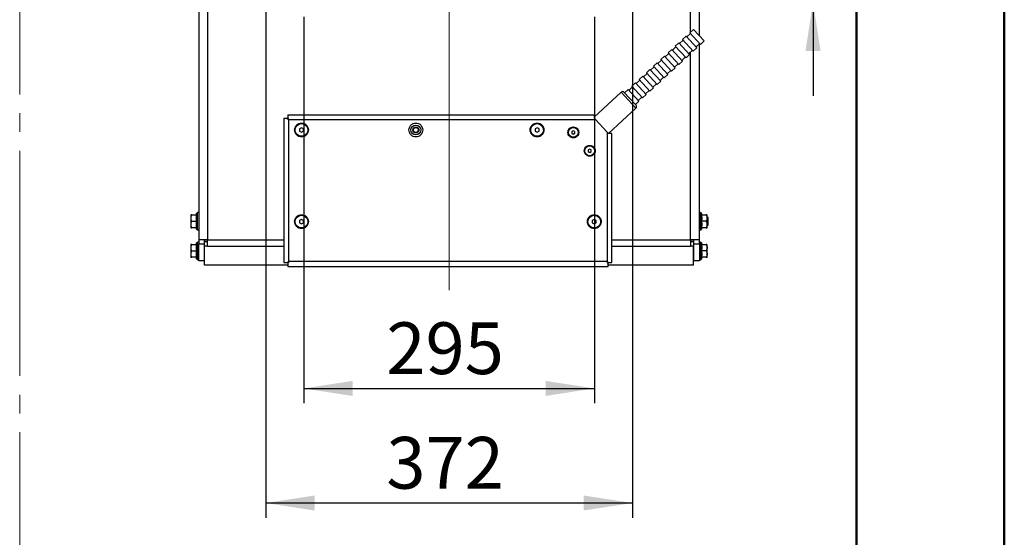
# Model space of a CAD drawing. Units: millimetres. Extents: x 0 to 297, y 0 to 210.
# Drawn here: x 230 to 297, y 62 to 97 of the extents above; entities that cross this region are included whole.
import ezdxf

# ---------------------------------------------------------------- set-up
doc = ezdxf.new("R2010")
doc.units = ezdxf.units.MM
doc.linetypes.add('SLD-Center', pattern=[19.05, 15.24, -1.27, 1.27, -1.27])
doc.linetypes.add('SLD-Solid', pattern=[0])
doc.layers.add('DEFAULT', color=179, linetype='SLD-Solid')
doc.styles.add('SLDTEXTSTYLE2', font='GOTHIC.TTF', dxfattribs={"width": 0.913})
doc.dimstyles.new('SLDDIMSTYLE5', dxfattribs={"dimtxt": 3.5, "dimasz": 3.302, "dimexe": 0, "dimexo": 0.0625, "dimgap": 0.875, "dimtad": 1, "dimdec": 0, "dimlfac": 15, "dimrnd": 1e-09, "dimzin": 12, "dimdsep": 46, "dimtxsty": 'SLDTEXTSTYLE2', "dimsah": 1, "dimcen": 0.09, "dimadec": 0, "dimazin": 3, "dimtfac": 1, "dimtdec": 0, "dimtmove": 0, "dimatfit": 0, "dimfxl": 0, "dimfrac": 2, "dimtolj": 1, "dimtzin": 12, "dimarcsym": 0})
doc.dimstyles.new('SLDDIMSTYLE6', dxfattribs={"dimtxt": 3.5, "dimasz": 3.302, "dimexe": 0, "dimexo": 0.0625, "dimgap": 0.875, "dimtad": 1, "dimdec": 0, "dimlfac": 15, "dimrnd": 1e-09, "dimzin": 12, "dimdsep": 46, "dimtxsty": 'SLDTEXTSTYLE2', "dimsah": 1, "dimcen": 0.09, "dimadec": 0, "dimazin": 3, "dimtfac": 1, "dimtdec": 0, "dimtofl": 0, "dimtmove": 0, "dimatfit": 3, "dimfxl": 0, "dimfrac": 2, "dimtolj": 1, "dimtzin": 12, "dimarcsym": 0})

# ---------------------------------------------------------------- blocks, each defined once
blk = doc.blocks.new('_D_32')
at = {"layer": 'DEFAULT'}
for p, q in [((249.604, 97.681), (249.604, 71.547)), ((269.27, 97.681), (269.27, 71.547)), ((249.604, 72.547), (269.27, 72.547))]:
    blk.add_line(p, q, dxfattribs=at)
for points in [[(249.604, 72.547), (252.906, 72.039), (252.906, 73.055)], [(269.27, 72.547), (265.968, 73.055), (265.968, 72.039)]]:
    blk.add_solid(points, dxfattribs=at)
at = {"layer": 'DEFAULT', "insert": (255.194, 77.017), "char_height": 3.5, "attachment_point": 1, "style": 'SLDTEXTSTYLE2'}
blk.add_mtext('295', dxfattribs=at)
blk = doc.blocks.new('_D_33')
at = {"layer": 'DEFAULT'}
for p, q in [((247.037, 106.847), (247.037, 63.796)), ((271.837, 106.847), (271.837, 63.796)), ((271.837, 64.796), (247.037, 64.796))]:
    blk.add_line(p, q, dxfattribs=at)
for points in [[(247.037, 64.796), (250.339, 64.288), (250.339, 65.304)], [(271.837, 64.796), (268.535, 65.304), (268.535, 64.288)]]:
    blk.add_solid(points, dxfattribs=at)
at = {"layer": 'DEFAULT', "insert": (255.194, 69.266), "char_height": 3.5, "attachment_point": 1, "style": 'SLDTEXTSTYLE2'}
blk.add_mtext('372', dxfattribs=at)
blk = doc.blocks.new('_D_34')
at = {"layer": 'DEFAULT'}
for p, q in [((284.054, 117.014), (284.054, 123.364)), ((270.27, 117.014), (285.054, 117.014)), ((284.054, 117.014), (284.054, 98.681)), ((270.27, 98.681), (285.054, 98.681)), ((284.054, 98.681), (284.054, 92.331))]:
    blk.add_line(p, q, dxfattribs=at)
for points in [[(284.054, 117.014), (284.562, 120.316), (283.546, 120.316)], [(284.054, 98.681), (283.546, 95.379), (284.562, 95.379)]]:
    blk.add_solid(points, dxfattribs=at)
at = {"layer": 'DEFAULT', "insert": (279.583, 103.4), "char_height": 3.5, "attachment_point": 1, "rotation": 90, "style": 'SLDTEXTSTYLE2'}
blk.add_mtext('275', dxfattribs=at)

msp = doc.modelspace()

# ---------------------------------------------------------------- linework, layer by layer
at = {"color": 7, "linetype": 'SLD-Solid', "lineweight": 50}
for p, q in [((296.9917, 0), (296.9917, 210)), ((286.9921, 200), (286.9921, 10.144))]:
    msp.add_line(p, q, dxfattribs=at)
at = {"color": 7, "linetype": 'SLD-Center', "lineweight": 18}
msp.add_line((230.3957, 164.829), (230.3957, 45.212), dxfattribs=at)
at = {"color": 7, "linetype": 'SLD-Solid', "lineweight": 25}
for p, q in [((242.5035, 126.4345), (242.5035, 82.6001)), ((243.1035, 126.4345), (243.1035, 82.6001)), ((276.3702, 96.3924), (276.3702, 126.4345)), ((275.9643, 96.8316), (275.7195, 96.6054)), ((275.7195, 96.6054), (276.4434, 95.822)), ((275.9643, 96.8316), (276.6883, 96.0482)), ((274.9851, 95.9267), (274.7403, 95.7005)), ((274.9851, 95.9267), (275.709, 95.1433)), ((275.2751, 96.1039), (275.0303, 95.8777)), ((275.4747, 96.3791), (275.2299, 96.1529)), ((275.2299, 96.1529), (275.9538, 95.3695)), ((275.4747, 96.3791), (276.1986, 95.5957)), ((275.7648, 96.5564), (275.52, 96.3302)), ((276.4434, 95.822), (276.6883, 96.0482)), ((274.4955, 95.4742), (274.2506, 95.248)), ((274.2506, 95.248), (274.9746, 94.4646)), ((274.4955, 95.4742), (275.2194, 94.6908)), ((274.7855, 95.6515), (274.5407, 95.4253)), ((274.7403, 95.7005), (275.4642, 94.9171)), ((275.6638, 95.1922), (275.9086, 95.4185)), ((275.9538, 95.3695), (276.1986, 95.5957)), ((276.1534, 95.6447), (276.3982, 95.8709)), ((276.3702, 82.6001), (276.3702, 95.845)), ((273.5162, 94.5693), (273.2714, 94.3431)), ((274.2401, 93.7859), (273.5162, 94.5693)), ((273.8063, 94.7466), (273.5614, 94.5204)), ((274.0058, 95.0218), (273.761, 94.7956)), ((274.4849, 94.0122), (273.761, 94.7956)), ((274.0058, 95.0218), (274.7297, 94.2384)), ((274.2959, 95.1991), (274.0511, 94.9728)), ((274.9746, 94.4646), (275.2194, 94.6908)), ((275.1741, 94.7398), (275.4189, 94.966)), ((275.4642, 94.9171), (275.709, 95.1433)), ((273.0266, 94.1169), (272.7818, 93.8907)), ((273.7505, 93.3335), (273.0266, 94.1169)), ((273.3166, 94.2942), (273.0718, 94.0679)), ((273.9953, 93.5597), (273.2714, 94.3431)), ((274.1949, 93.8349), (274.4397, 94.0611)), ((274.4849, 94.0122), (274.7297, 94.2384)), ((274.6845, 94.2873), (274.9293, 94.5136)), ((272.3374, 93.3893), (272.0926, 93.163)), ((272.5369, 93.6644), (272.2921, 93.4382)), ((273.016, 92.6548), (272.2921, 93.4382)), ((273.2609, 92.881), (272.5369, 93.6644)), ((272.827, 93.8417), (272.5822, 93.6155)), ((273.5057, 93.1073), (272.7818, 93.8907)), ((273.5057, 93.1073), (273.7505, 93.3335)), ((273.7052, 93.3825), (273.9501, 93.6087)), ((273.9953, 93.5597), (274.2401, 93.7859)), ((271.0792, 92.5897), (269.2569, 90.9057)), ((272.082, 91.701), (271.2676, 92.5823)), ((271.5577, 92.7595), (271.3129, 92.5333)), ((272.2816, 91.9761), (271.5577, 92.7595)), ((271.8477, 92.9368), (271.6029, 92.7106)), ((272.0473, 93.212), (271.8025, 92.9858)), ((272.5264, 92.2024), (271.8025, 92.9858)), ((272.7712, 92.4286), (272.0473, 93.212)), ((272.726, 92.4776), (272.9708, 92.7038)), ((273.016, 92.6548), (273.2609, 92.881)), ((273.2156, 92.93), (273.4604, 93.1562)), ((272.0368, 91.7499), (272.2816, 91.9761)), ((272.2364, 92.0251), (272.4812, 92.2513)), ((272.5264, 92.2024), (272.7712, 92.4286)), ((270.214, 89.7932), (272.0746, 91.5125)), ((248.2569, 90.7956), (248.2569, 81.0625)), ((248.5233, 90.7956), (248.4512, 90.7956)), ((248.5237, 91.0624), (269.2569, 91.0624)), ((248.5237, 90.8681), (248.5237, 90.7959)), ((248.5902, 90.729), (248.5899, 90.729)), ((248.5902, 90.7294), (248.5902, 90.729)), ((248.5902, 81.129), (248.5902, 90.729)), ((248.5902, 90.729), (269.3493, 90.729)), ((269.3493, 90.729), (270.1235, 89.8912)), ((249.4566, 90.1827), (249.3232, 90.1057)), ((249.3232, 90.1057), (249.3232, 89.9518)), ((249.3232, 89.9518), (249.4566, 89.8748)), ((249.5899, 90.1057), (249.4566, 90.1827)), ((249.4566, 89.8748), (249.5899, 89.9518)), ((249.5899, 89.9518), (249.5899, 90.1057)), ((265.3902, 90.183), (265.2569, 90.106)), ((265.2569, 90.106), (265.2569, 89.9521)), ((265.2569, 89.9521), (265.3902, 89.8751)), ((265.5235, 90.106), (265.3902, 90.183)), ((265.3902, 89.8751), (265.5235, 89.9521)), ((265.5235, 89.9521), (265.5235, 90.106)), ((267.8418, 89.9819), (267.7418, 89.9241)), ((267.7418, 89.9241), (267.7418, 89.8087)), ((267.9418, 89.9241), (267.8418, 89.9819)), ((267.9418, 89.8087), (267.9418, 89.9241)), ((267.7418, 89.8087), (267.8418, 89.7509)), ((267.8418, 89.7509), (267.9418, 89.8087)), ((270.1235, 89.8912), (270.1235, 81.129)), ((270.4569, 81.0625), (270.4569, 89.7904)), ((268.949, 88.7361), (268.849, 88.6784)), ((268.849, 88.6784), (268.849, 88.5629)), ((269.049, 88.6784), (268.949, 88.7361)), ((269.049, 88.5629), (269.049, 88.6784)), ((268.849, 88.5629), (268.949, 88.5052)), ((268.949, 88.5052), (269.049, 88.5629)), ((241.9702, 84.264), (241.9702, 83.4373)), ((242.0447, 84.284), (242.3479, 84.284)), ((242.3616, 84.3887), (242.3235, 84.284)), ((242.5035, 84.4373), (242.4311, 84.4373)), ((249.4569, 83.983), (249.3235, 83.906)), ((249.5902, 83.906), (249.4569, 83.983)), ((269.2569, 83.983), (269.1235, 83.906)), ((269.3902, 83.906), (269.2569, 83.983)), ((276.4426, 84.4373), (276.3702, 84.4373)), ((276.5502, 84.284), (276.5121, 84.3887)), ((276.5258, 84.284), (276.829, 84.284)), ((276.9035, 83.4373), (276.9035, 84.264)), ((276.9702, 84.1173), (276.9035, 84.1173)), ((276.9702, 83.8506), (276.9702, 84.1173)), ((242.0447, 83.8506), (242.3479, 83.8506)), ((242.3479, 83.4173), (242.0447, 83.4173)), ((242.3235, 83.4173), (242.3616, 83.3126)), ((242.4311, 83.264), (242.5035, 83.264)), ((249.3235, 83.906), (249.3235, 83.7521)), ((249.3235, 83.7521), (249.4569, 83.6751)), ((249.4569, 83.6751), (249.5902, 83.7521)), ((249.5902, 83.7521), (249.5902, 83.906)), ((269.1235, 83.906), (269.1235, 83.7521)), ((269.1235, 83.7521), (269.2569, 83.6751)), ((269.2569, 83.6751), (269.3902, 83.7521)), ((269.3902, 83.7521), (269.3902, 83.906)), ((276.3702, 83.264), (276.4426, 83.264)), ((276.5121, 83.3126), (276.5502, 83.4173)), ((276.829, 83.8506), (276.5258, 83.8506)), ((276.829, 83.4173), (276.5258, 83.4173)), ((276.9035, 83.584), (276.9702, 83.584)), ((276.9702, 83.584), (276.9702, 83.8506)), ((242.5035, 82.6001), (242.5035, 82.3174)), ((242.9035, 82.3174), (242.9035, 82.6001)), ((275.9702, 82.6001), (275.9702, 82.3174)), ((276.3702, 82.3174), (276.3702, 82.6001)), ((241.9702, 82.264), (241.9702, 81.4373)), ((242.0447, 82.284), (242.3479, 82.284)), ((242.3616, 82.3887), (242.3235, 82.284)), ((242.5035, 82.4373), (242.4311, 82.4373)), ((242.5035, 82.3174), (242.9035, 82.3174)), ((242.5035, 81.184), (242.5035, 82.3174)), ((243.1035, 82.484), (242.9035, 82.484)), ((242.9035, 81.184), (242.9035, 82.3174)), ((242.9037, 82.1759), (242.9037, 82.4587)), ((243.1035, 82.4587), (242.9037, 82.4587)), ((243.1035, 82.1759), (242.9037, 82.1759)), ((242.9037, 80.8858), (242.9037, 82.1759)), ((275.9702, 82.484), (275.7702, 82.484)), ((275.9701, 82.4587), (275.7702, 82.4587)), ((275.9701, 82.1759), (275.7702, 82.1759)), ((275.9701, 82.4587), (275.9701, 82.1759)), ((275.9701, 80.8858), (275.9701, 82.1759)), ((275.9702, 82.3174), (276.3702, 82.3174)), ((275.9702, 82.3174), (275.9702, 81.184)), ((276.4426, 82.4373), (276.3702, 82.4373)), ((276.3702, 82.3174), (276.3702, 81.184)), ((276.5502, 82.284), (276.5121, 82.3887)), ((276.5258, 82.284), (276.829, 82.284)), ((276.9035, 81.4373), (276.9035, 82.264)), ((242.0447, 81.8506), (242.3479, 81.8506)), ((242.3479, 81.4173), (242.0447, 81.4173)), ((242.3235, 81.4173), (242.3616, 81.3126)), ((242.4311, 81.264), (242.5035, 81.264)), ((276.3702, 81.264), (276.4426, 81.264)), ((276.5121, 81.3126), (276.5502, 81.4173)), ((276.829, 81.8506), (276.5258, 81.8506)), ((276.829, 81.4173), (276.5258, 81.4173)), ((242.9035, 81.184), (242.5035, 81.184)), ((242.9035, 81.2173), (242.9037, 81.2173)), ((248.5237, 80.8858), (242.9037, 80.8858)), ((248.4512, 81.0625), (248.5233, 81.0625)), ((248.5237, 81.0622), (248.5237, 80.99)), ((248.5237, 80.7957), (270.1901, 80.7957)), ((248.5899, 81.129), (248.5902, 81.129)), ((270.1235, 81.129), (248.5902, 81.129)), ((248.5902, 81.129), (248.5902, 81.1287)), ((270.1235, 81.129), (270.1238, 81.129)), ((270.1235, 81.1287), (270.1235, 81.129)), ((270.1901, 80.99), (270.1901, 81.0622)), ((275.9701, 80.8858), (270.1901, 80.8858)), ((270.1904, 81.0625), (270.2625, 81.0625)), ((275.9701, 81.2173), (275.9702, 81.2173)), ((276.3702, 81.184), (275.9702, 81.184))]:
    msp.add_line(p, q, dxfattribs=at)
at = {"color": 8, "linetype": 'SLD-Solid', "lineweight": 25}
for p, q in [((275.7702, 96.6522), (275.7702, 126.4345)), ((275.7702, 82.6001), (275.7702, 95.2906)), ((272.0746, 91.5125), (271.0792, 92.5897)), ((242.3616, 83.3126), (242.3616, 84.3887)), ((242.4311, 83.264), (242.4311, 84.4373)), ((276.4426, 84.4373), (276.4426, 83.264)), ((276.5121, 84.3887), (276.5121, 83.3126)), ((243.1035, 82.6001), (248.2569, 82.6001)), ((270.4569, 82.6001), (275.7702, 82.6001)), ((242.3616, 81.3126), (242.3616, 82.3887)), ((242.4311, 81.264), (242.4311, 82.4373)), ((243.1035, 82.1759), (248.2569, 82.1759)), ((270.4569, 82.1759), (275.7702, 82.1759)), ((276.4426, 82.4373), (276.4426, 81.264)), ((276.5121, 82.3887), (276.5121, 81.3126))]:
    msp.add_line(p, q, dxfattribs=at)
at = {"color": 7, "linetype": 'SLD-Solid', "lineweight": 25}
for centre, radius in [((249.4566, 90.0288), 0.429), ((257.19, 90.0288), 0.3333), ((257.19, 90.0288), 0.1667), ((265.3902, 90.029), 0.429), ((267.8418, 89.8664), 0.3333), ((268.949, 88.6207), 0.3333), ((249.4569, 83.829), 0.429), ((269.2569, 83.829), 0.429)]:
    msp.add_circle(centre, radius, dxfattribs=at)
for centre, radius, start, end in [((271.1697, 92.4918), 0.1333, 42.740001, 132.740001), ((271.9841, 91.6105), 0.1333, 312.740001, 42.740001), ((242.581, 83.8164), 0.7572, 141.464585, 143.766343), ((242.4311, 84.3634), 0.0739, 90, 160), ((276.4426, 84.3634), 0.0739, 20, 90), ((276.2928, 83.8164), 0.7572, 36.233657, 38.463821), ((242.581, 83.8849), 0.7572, 216.233657, 218.463821), ((242.4311, 83.3378), 0.0739, 200, 270), ((276.4426, 83.3378), 0.0739, 270, 340), ((276.2928, 83.8849), 0.7572, 321.464585, 323.766343), ((242.581, 81.8164), 0.7572, 141.464585, 143.766343), ((242.4311, 82.3634), 0.0739, 90, 160), ((276.4426, 82.3634), 0.0739, 20, 90), ((276.2928, 81.8164), 0.7572, 36.233657, 38.463821), ((242.581, 81.8849), 0.7572, 216.233657, 218.463821), ((242.4311, 81.3378), 0.0739, 200, 270), ((276.4426, 81.3378), 0.0739, 270, 340), ((276.2928, 81.8849), 0.7572, 321.464585, 323.766343)]:
    msp.add_arc(centre, radius, start, end, dxfattribs=at)
for points, knots in [([(248.4512, 90.7956), (248.4224, 90.7956), (248.3955, 90.7956), (248.3477, 90.7956), (248.3267, 90.7956), (248.2925, 90.7956), (248.2792, 90.7956), (248.2614, 90.7956), (248.2569, 90.7956), (248.2569, 90.7956)], [0, 0, 0, 0, 0.25, 0.25, 0.5, 0.5, 0.75, 0.75, 1, 1, 1, 1]), ([(248.5233, 90.7956), (248.5383, 90.7806), (248.5548, 90.7641), (248.5713, 90.7476), (248.5728, 90.7461)], [0, 0, 0, 0, 0.909586, 1, 1, 1, 1]), ([(248.5237, 91.0624), (248.5237, 91.0624), (248.5237, 91.0578), (248.5237, 91.04), (248.5237, 91.0267), (248.5237, 90.9925), (248.5237, 90.9716), (248.5237, 90.9238), (248.5237, 90.8969), (248.5237, 90.8681)], [0, 0, 0, 0, 0.25, 0.25, 0.5, 0.5, 0.75, 0.75, 1, 1, 1, 1]), ([(269.2569, 91.0624), (269.2569, 91.0623), (269.2569, 91.0622), (269.2569, 91.0611), (269.2569, 91.0594), (269.2569, 91.0571), (269.2569, 91.054), (269.2569, 91.0503), (269.2569, 91.0423), (269.2569, 91.0268), (269.2569, 90.9989), (269.2569, 90.9644), (269.2569, 90.9306), (269.2569, 90.9012), (269.2569, 90.8781), (269.2569, 90.8541), (269.2569, 90.8374), (269.2569, 90.829)], [0, 0, 0, 0, 0.0359271, 0.0716673, 0.1072935, 0.1428791, 0.1784981, 0.214224, 0.2501297, 0.3750316, 0.5000213, 0.6249232, 0.7499128, 0.8125828, 0.8748907, 0.9372317, 1, 1, 1, 1]), ([(269.2569, 90.829), (269.2612, 90.8244), (269.2698, 90.8151), (269.2828, 90.801), (269.2959, 90.7868), (269.3091, 90.7725), (269.3224, 90.7581), (269.3358, 90.7436), (269.3448, 90.7339), (269.3493, 90.729)], [0, 0, 0, 0, 0.1419308, 0.2839175, 0.426113, 0.568669, 0.7117363, 0.8554643, 1, 1, 1, 1]), ([(249.4566, 90.4954), (249.3955, 90.4954), (249.3344, 90.4833), (249.2215, 90.4365), (249.1698, 90.4019), (249.0834, 90.3156), (249.0488, 90.2638), (249.0021, 90.1509), (248.9899, 90.0899), (248.9899, 89.9677), (249.0021, 89.9066), (249.0488, 89.7937), (249.0834, 89.742), (249.1698, 89.6556), (249.2215, 89.621), (249.3344, 89.5742), (249.3955, 89.5621), (249.5177, 89.5621), (249.5787, 89.5742), (249.6916, 89.621), (249.7434, 89.6556), (249.8298, 89.742), (249.8643, 89.7937), (249.9111, 89.9066), (249.9232, 89.9677), (249.9232, 90.0899), (249.9111, 90.1509), (249.8643, 90.2638), (249.8298, 90.3156), (249.7434, 90.4019), (249.6916, 90.4365), (249.5787, 90.4833), (249.5177, 90.4954), (249.4566, 90.4954)], [0, 0, 0, 0, 0.0625, 0.0625, 0.125, 0.125, 0.1875, 0.1875, 0.25, 0.25, 0.3125, 0.3125, 0.375, 0.375, 0.4375, 0.4375, 0.5, 0.5, 0.5625, 0.5625, 0.625, 0.625, 0.6875, 0.6875, 0.75, 0.75, 0.8125, 0.8125, 0.875, 0.875, 0.9375, 0.9375, 1, 1, 1, 1]), ([(257.19, 90.4954), (257.1289, 90.4954), (257.0679, 90.4833), (256.955, 90.4365), (256.9032, 90.4019), (256.8168, 90.3156), (256.7823, 90.2638), (256.7355, 90.1509), (256.7234, 90.0899), (256.7234, 89.9677), (256.7355, 89.9066), (256.7823, 89.7937), (256.8168, 89.742), (256.9032, 89.6556), (256.955, 89.621), (257.0679, 89.5742), (257.1289, 89.5621), (257.2511, 89.5621), (257.3122, 89.5742), (257.425, 89.621), (257.4768, 89.6556), (257.5632, 89.742), (257.5978, 89.7937), (257.6445, 89.9066), (257.6567, 89.9677), (257.6567, 90.0899), (257.6445, 90.1509), (257.5978, 90.2638), (257.5632, 90.3156), (257.4768, 90.4019), (257.425, 90.4365), (257.3122, 90.4833), (257.2511, 90.4954), (257.19, 90.4954)], [0, 0, 0, 0, 0.0625, 0.0625, 0.125, 0.125, 0.1875, 0.1875, 0.25, 0.25, 0.3125, 0.3125, 0.375, 0.375, 0.4375, 0.4375, 0.5, 0.5, 0.5625, 0.5625, 0.625, 0.625, 0.6875, 0.6875, 0.75, 0.75, 0.8125, 0.8125, 0.875, 0.875, 0.9375, 0.9375, 1, 1, 1, 1]), ([(257.19, 90.2288), (257.1769, 90.2288), (257.1507, 90.2263), (257.113, 90.2147), (257.0782, 90.1962), (257.0477, 90.1711), (257.0226, 90.1406), (257.0041, 90.1058), (256.9925, 90.0681), (256.9888, 90.0288), (256.9925, 89.9895), (257.0041, 89.9518), (257.0226, 89.9169), (257.0477, 89.8865), (257.0781, 89.8613), (257.113, 89.8428), (257.1507, 89.8313), (257.19, 89.8275), (257.2293, 89.8313), (257.267, 89.8428), (257.3019, 89.8613), (257.3323, 89.8864), (257.3574, 89.9169), (257.3759, 89.9517), (257.3875, 89.9895), (257.3913, 90.0288), (257.3875, 90.068), (257.376, 90.1058), (257.3574, 90.1406), (257.3323, 90.1711), (257.3019, 90.1962), (257.267, 90.2147), (257.2293, 90.2263), (257.2031, 90.2288), (257.19, 90.2288)], [0, 0, 0, 0, 0.031257, 0.0624991, 0.0937343, 0.1249991, 0.1562343, 0.1874991, 0.2187343, 0.2499991, 0.2812343, 0.3124991, 0.3437343, 0.3749991, 0.4062343, 0.4374991, 0.4687343, 0.4999991, 0.5312343, 0.5624991, 0.5937343, 0.6249991, 0.6562343, 0.6874991, 0.7187343, 0.7499991, 0.7812343, 0.8124991, 0.8437343, 0.8749991, 0.9062343, 0.9374991, 0.968757, 1, 1, 1, 1]), ([(265.3902, 90.4957), (265.3291, 90.4957), (265.268, 90.4836), (265.1552, 90.4368), (265.1034, 90.4022), (265.017, 90.3158), (264.9824, 90.2641), (264.9357, 90.1512), (264.9235, 90.0901), (264.9235, 89.968), (264.9357, 89.9069), (264.9824, 89.794), (265.017, 89.7423), (265.1034, 89.6559), (265.1552, 89.6213), (265.268, 89.5745), (265.3291, 89.5624), (265.4513, 89.5624), (265.5123, 89.5745), (265.6252, 89.6213), (265.677, 89.6559), (265.7634, 89.7423), (265.798, 89.794), (265.8447, 89.9069), (265.8569, 89.968), (265.8569, 90.0901), (265.8447, 90.1512), (265.798, 90.2641), (265.7634, 90.3158), (265.677, 90.4022), (265.6252, 90.4368), (265.5123, 90.4836), (265.4513, 90.4957), (265.3902, 90.4957)], [0, 0, 0, 0, 0.0625, 0.0625, 0.125, 0.125, 0.1875, 0.1875, 0.25, 0.25, 0.3125, 0.3125, 0.375, 0.375, 0.4375, 0.4375, 0.5, 0.5, 0.5625, 0.5625, 0.625, 0.625, 0.6875, 0.6875, 0.75, 0.75, 0.8125, 0.8125, 0.875, 0.875, 0.9375, 0.9375, 1, 1, 1, 1]), ([(267.8418, 90.2331), (267.7938, 90.2331), (267.7459, 90.2235), (267.6572, 90.1868), (267.6165, 90.1596), (267.5486, 90.0917), (267.5215, 90.0511), (267.4847, 89.9624), (267.4752, 89.9144), (267.4752, 89.8184), (267.4847, 89.7704), (267.5215, 89.6818), (267.5486, 89.6411), (267.6165, 89.5732), (267.6572, 89.546), (267.7459, 89.5093), (267.7938, 89.4997), (267.8898, 89.4997), (267.9378, 89.5093), (268.0265, 89.546), (268.0672, 89.5732), (268.1351, 89.6411), (268.1622, 89.6818), (268.199, 89.7704), (268.2085, 89.8184), (268.2085, 89.9144), (268.199, 89.9624), (268.1622, 90.0511), (268.1351, 90.0917), (268.0672, 90.1596), (268.0265, 90.1868), (267.9378, 90.2235), (267.8898, 90.2331), (267.8418, 90.2331)], [0, 0, 0, 0, 0.0625, 0.0625, 0.125, 0.125, 0.1875, 0.1875, 0.25, 0.25, 0.3125, 0.3125, 0.375, 0.375, 0.4375, 0.4375, 0.5, 0.5, 0.5625, 0.5625, 0.625, 0.625, 0.6875, 0.6875, 0.75, 0.75, 0.8125, 0.8125, 0.875, 0.875, 0.9375, 0.9375, 1, 1, 1, 1]), ([(270.1235, 89.8912), (270.128, 89.8863), (270.137, 89.8765), (270.1505, 89.862), (270.1639, 89.8475), (270.1772, 89.8331), (270.1904, 89.8188), (270.2036, 89.8045), (270.2123, 89.7951), (270.2166, 89.7904)], [0, 0, 0, 0, 0.1444553, 0.288195, 0.4313275, 0.5739628, 0.7162119, 0.8581868, 1, 1, 1, 1]), ([(270.4569, 89.7904), (270.4569, 89.7904), (270.4511, 89.7904), (270.4284, 89.7904), (270.4116, 89.7904), (270.3687, 89.7904), (270.3425, 89.7904), (270.2837, 89.7904), (270.251, 89.7904), (270.2166, 89.7904)], [0, 0, 0, 0, 0.25, 0.25, 0.5, 0.5, 0.75, 0.75, 1, 1, 1, 1]), ([(268.949, 88.9873), (268.901, 88.9873), (268.8531, 88.9778), (268.7644, 88.941), (268.7237, 88.9139), (268.6558, 88.846), (268.6286, 88.8053), (268.5919, 88.7166), (268.5824, 88.6687), (268.5824, 88.5727), (268.5919, 88.5247), (268.6286, 88.436), (268.6558, 88.3953), (268.7237, 88.3274), (268.7644, 88.3003), (268.8531, 88.2635), (268.901, 88.254), (268.997, 88.254), (269.045, 88.2635), (269.1337, 88.3003), (269.1744, 88.3274), (269.2422, 88.3953), (269.2694, 88.436), (269.3062, 88.5247), (269.3157, 88.5727), (269.3157, 88.6687), (269.3062, 88.7166), (269.2694, 88.8053), (269.2422, 88.846), (269.1744, 88.9139), (269.1337, 88.941), (269.045, 88.9778), (268.997, 88.9873), (268.949, 88.9873)], [0, 0, 0, 0, 0.0625, 0.0625, 0.125, 0.125, 0.1875, 0.1875, 0.25, 0.25, 0.3125, 0.3125, 0.375, 0.375, 0.4375, 0.4375, 0.5, 0.5, 0.5625, 0.5625, 0.625, 0.625, 0.6875, 0.6875, 0.75, 0.75, 0.8125, 0.8125, 0.875, 0.875, 0.9375, 0.9375, 1, 1, 1, 1]), ([(242.0447, 83.8506), (242.0253, 83.8844), (242.0106, 83.9195), (241.9906, 83.992), (241.9854, 84.0299), (241.9854, 84.1044), (241.9903, 84.1416), (242.0105, 84.2149), (242.0253, 84.2502), (242.0447, 84.284)], [0, 0, 0, 0, 0.25, 0.25, 0.5, 0.5, 0.75, 0.75, 1, 1, 1, 1]), ([(242.0447, 84.284), (242.0184, 84.284), (241.9827, 84.284), (241.9908, 84.284), (241.9929, 84.284)], [0, 0, 0, 0, 0.7360979, 1, 1, 1, 1]), ([(242.3479, 84.284), (242.3403, 84.2479), (242.3342, 84.2117), (242.3258, 84.1395), (242.3213, 84.0673), (242.3258, 83.9951), (242.3342, 83.9229), (242.3403, 83.8867), (242.3479, 83.8506)], [0, 0, 0, 0, 0.25, 0.25, 0.5, 0.75, 0.75, 1, 1, 1, 1]), ([(249.4569, 84.2957), (249.3958, 84.2957), (249.3347, 84.2836), (249.2218, 84.2368), (249.1701, 84.2022), (249.0837, 84.1158), (249.0491, 84.0641), (249.0023, 83.9512), (248.9902, 83.8901), (248.9902, 83.768), (249.0023, 83.7069), (249.0491, 83.594), (249.0837, 83.5423), (249.1701, 83.4559), (249.2218, 83.4213), (249.3347, 83.3745), (249.3958, 83.3624), (249.5179, 83.3624), (249.579, 83.3745), (249.6919, 83.4213), (249.7436, 83.4559), (249.83, 83.5423), (249.8646, 83.594), (249.9114, 83.7069), (249.9235, 83.768), (249.9235, 83.8901), (249.9114, 83.9512), (249.8646, 84.0641), (249.83, 84.1158), (249.7436, 84.2022), (249.6919, 84.2368), (249.579, 84.2836), (249.5179, 84.2957), (249.4569, 84.2957)], [0, 0, 0, 0, 0.0625, 0.0625, 0.125, 0.125, 0.1875, 0.1875, 0.25, 0.25, 0.3125, 0.3125, 0.375, 0.375, 0.4375, 0.4375, 0.5, 0.5, 0.5625, 0.5625, 0.625, 0.625, 0.6875, 0.6875, 0.75, 0.75, 0.8125, 0.8125, 0.875, 0.875, 0.9375, 0.9375, 1, 1, 1, 1]), ([(269.2569, 84.2957), (269.1958, 84.2957), (269.1347, 84.2836), (269.0218, 84.2368), (268.9701, 84.2022), (268.8837, 84.1158), (268.8491, 84.0641), (268.8023, 83.9512), (268.7902, 83.8901), (268.7902, 83.768), (268.8023, 83.7069), (268.8491, 83.594), (268.8837, 83.5423), (268.9701, 83.4559), (269.0218, 83.4213), (269.1347, 83.3745), (269.1958, 83.3624), (269.3179, 83.3624), (269.379, 83.3745), (269.4919, 83.4213), (269.5436, 83.4559), (269.63, 83.5423), (269.6646, 83.594), (269.7114, 83.7069), (269.7235, 83.768), (269.7235, 83.8901), (269.7114, 83.9512), (269.6646, 84.0641), (269.63, 84.1158), (269.5436, 84.2022), (269.4919, 84.2368), (269.379, 84.2836), (269.3179, 84.2957), (269.2569, 84.2957)], [0, 0, 0, 0, 0.0625, 0.0625, 0.125, 0.125, 0.1875, 0.1875, 0.25, 0.25, 0.3125, 0.3125, 0.375, 0.375, 0.4375, 0.4375, 0.5, 0.5, 0.5625, 0.5625, 0.625, 0.625, 0.6875, 0.6875, 0.75, 0.75, 0.8125, 0.8125, 0.875, 0.875, 0.9375, 0.9375, 1, 1, 1, 1]), ([(276.5258, 83.8506), (276.5334, 83.8867), (276.5395, 83.9229), (276.548, 83.9951), (276.5524, 84.0673), (276.548, 84.1395), (276.5395, 84.2117), (276.5334, 84.2479), (276.5258, 84.284)], [0, 0, 0, 0, 0.25, 0.25, 0.5, 0.75, 0.75, 1, 1, 1, 1]), ([(276.829, 84.284), (276.8484, 84.2502), (276.8632, 84.2151), (276.8832, 84.1426), (276.8883, 84.1047), (276.8884, 84.0302), (276.8834, 83.993), (276.8633, 83.9197), (276.8485, 83.8844), (276.829, 83.8506)], [0, 0, 0, 0, 0.25, 0.25, 0.5, 0.5, 0.75, 0.75, 1, 1, 1, 1]), ([(276.8808, 84.284), (276.8816, 84.284), (276.8832, 84.284), (276.8478, 84.284), (276.829, 84.284)], [0, 0, 0, 0, 0.4695224, 1, 1, 1, 1]), ([(242.0447, 83.4173), (242.0253, 83.4511), (242.0106, 83.4861), (241.9906, 83.5587), (241.9854, 83.5965), (241.9854, 83.671), (241.9903, 83.7082), (242.0105, 83.7816), (242.0253, 83.8168), (242.0447, 83.8506)], [0, 0, 0, 0, 0.25, 0.25, 0.5, 0.5, 0.75, 0.75, 1, 1, 1, 1]), ([(241.9929, 83.4173), (241.9921, 83.4173), (241.9905, 83.4173), (242.0259, 83.4173), (242.0447, 83.4173)], [0, 0, 0, 0, 0.46952239, 1, 1, 1, 1]), ([(242.3479, 83.8506), (242.3403, 83.8145), (242.3342, 83.7784), (242.3258, 83.7062), (242.3213, 83.634), (242.3258, 83.5617), (242.3342, 83.4895), (242.3403, 83.4534), (242.3479, 83.4173)], [0, 0, 0, 0, 0.25, 0.25, 0.5, 0.75, 0.75, 1, 1, 1, 1]), ([(276.5258, 83.4173), (276.5334, 83.4534), (276.5395, 83.4895), (276.548, 83.5617), (276.5524, 83.634), (276.548, 83.7062), (276.5395, 83.7784), (276.5334, 83.8145), (276.5258, 83.8506)], [0, 0, 0, 0, 0.25, 0.25, 0.5, 0.75, 0.75, 1, 1, 1, 1]), ([(276.829, 83.8506), (276.8484, 83.8168), (276.8632, 83.7818), (276.8832, 83.7093), (276.8883, 83.6714), (276.8884, 83.5969), (276.8834, 83.5597), (276.8633, 83.4863), (276.8485, 83.4511), (276.829, 83.4173)], [0, 0, 0, 0, 0.25, 0.25, 0.5, 0.5, 0.75, 0.75, 1, 1, 1, 1]), ([(276.829, 83.4173), (276.8553, 83.4173), (276.891, 83.4173), (276.8829, 83.4173), (276.8808, 83.4173)], [0, 0, 0, 0, 0.7360979, 1, 1, 1, 1]), ([(243.1035, 82.6001), (243.097, 82.6001), (243.0839, 82.6001), (243.0643, 82.6001), (243.0447, 82.6001), (243.0252, 82.6001), (243.0058, 82.6001), (242.9736, 82.6001), (242.9291, 82.6001), (242.8736, 82.6001), (242.8202, 82.6001), (242.7529, 82.6001), (242.6765, 82.6001), (242.6139, 82.6001), (242.5735, 82.6001), (242.5483, 82.6001), (242.5284, 82.6001), (242.5157, 82.6001), (242.5083, 82.6001), (242.5043, 82.6001), (242.5038, 82.6001), (242.5035, 82.6001)], [0, 0, 0, 0, 0.0208882, 0.0417295, 0.0625463, 0.083361, 0.1041958, 0.1250731, 0.187568, 0.250102, 0.3125968, 0.3751308, 0.5000082, 0.6248857, 0.6873806, 0.7499145, 0.8124094, 0.8749434, 0.9166327, 0.9582586, 1, 1, 1, 1]), ([(243.1035, 82.1759), (243.1035, 82.1806), (243.1035, 82.1899), (243.1035, 82.2045), (243.1035, 82.2194), (243.1035, 82.2348), (243.1035, 82.2506), (243.1035, 82.2775), (243.1035, 82.3168), (243.1035, 82.3701), (243.1035, 82.4257), (243.1035, 82.4765), (243.1035, 82.5217), (243.1035, 82.5609), (243.1035, 82.587), (243.1035, 82.6001)], [0, 0, 0, 0, 0.04176072, 0.0834278, 0.1250458, 0.16665945, 0.2083135, 0.25005255, 0.37499547, 0.50001649, 0.6249594, 0.74998043, 0.83332794, 0.9165484, 1, 1, 1, 1]), ([(275.7702, 82.6001), (275.7702, 82.5936), (275.7702, 82.5805), (275.7702, 82.5609), (275.7702, 82.5413), (275.7702, 82.5218), (275.7702, 82.5024), (275.7702, 82.4702), (275.7702, 82.4257), (275.7702, 82.3702), (275.7702, 82.3168), (275.7702, 82.2719), (275.7702, 82.2346), (275.7702, 82.2042), (275.7702, 82.1853), (275.7702, 82.1759)], [0, 0, 0, 0, 0.04176072, 0.0834278, 0.1250458, 0.16665945, 0.2083135, 0.25005255, 0.37499547, 0.50001649, 0.6249594, 0.74998043, 0.83332794, 0.9165484, 1, 1, 1, 1]), ([(276.3702, 82.6001), (276.3701, 82.6001), (276.37, 82.6001), (276.369, 82.6001), (276.3674, 82.6001), (276.3652, 82.6001), (276.3623, 82.6001), (276.3564, 82.6001), (276.3453, 82.6001), (276.3254, 82.6001), (276.3002, 82.6001), (276.2598, 82.6001), (276.1972, 82.6001), (276.1209, 82.6001), (276.0535, 82.6001), (276.0002, 82.6001), (275.9447, 82.6001), (275.8938, 82.6001), (275.8486, 82.6001), (275.8095, 82.6001), (275.7833, 82.6001), (275.7702, 82.6001)], [0, 0, 0, 0, 0.0208882, 0.0417295, 0.0625463, 0.083361, 0.1041958, 0.1250731, 0.187568, 0.250102, 0.3125968, 0.3751308, 0.5000082, 0.6248857, 0.6873806, 0.7499145, 0.8124094, 0.8749434, 0.9166327, 0.9582586, 1, 1, 1, 1]), ([(242.0447, 81.8506), (242.0253, 81.8844), (242.0106, 81.9195), (241.9906, 81.992), (241.9854, 82.0299), (241.9854, 82.1044), (241.9903, 82.1416), (242.0105, 82.2149), (242.0253, 82.2502), (242.0447, 82.284)], [0, 0, 0, 0, 0.25, 0.25, 0.5, 0.5, 0.75, 0.75, 1, 1, 1, 1]), ([(242.0447, 82.284), (242.0184, 82.284), (241.9827, 82.284), (241.9908, 82.284), (241.9929, 82.284)], [0, 0, 0, 0, 0.7360979, 1, 1, 1, 1]), ([(242.3479, 82.284), (242.3403, 82.2479), (242.3342, 82.2117), (242.3258, 82.1395), (242.3213, 82.0673), (242.3258, 81.9951), (242.3342, 81.9229), (242.3403, 81.8867), (242.3479, 81.8506)], [0, 0, 0, 0, 0.25, 0.25, 0.5, 0.75, 0.75, 1, 1, 1, 1]), ([(276.5258, 81.8506), (276.5334, 81.8867), (276.5395, 81.9229), (276.548, 81.9951), (276.5524, 82.0673), (276.548, 82.1395), (276.5395, 82.2117), (276.5334, 82.2479), (276.5258, 82.284)], [0, 0, 0, 0, 0.25, 0.25, 0.5, 0.75, 0.75, 1, 1, 1, 1]), ([(276.829, 82.284), (276.8484, 82.2502), (276.8632, 82.2151), (276.8832, 82.1426), (276.8883, 82.1047), (276.8884, 82.0302), (276.8834, 81.993), (276.8633, 81.9197), (276.8485, 81.8844), (276.829, 81.8506)], [0, 0, 0, 0, 0.25, 0.25, 0.5, 0.5, 0.75, 0.75, 1, 1, 1, 1]), ([(276.8808, 82.284), (276.8816, 82.284), (276.8832, 82.284), (276.8478, 82.284), (276.829, 82.284)], [0, 0, 0, 0, 0.46952239, 1, 1, 1, 1]), ([(242.0447, 81.4173), (242.0253, 81.4511), (242.0106, 81.4861), (241.9906, 81.5587), (241.9854, 81.5965), (241.9854, 81.671), (241.9903, 81.7082), (242.0105, 81.7816), (242.0253, 81.8168), (242.0447, 81.8506)], [0, 0, 0, 0, 0.25, 0.25, 0.5, 0.5, 0.75, 0.75, 1, 1, 1, 1]), ([(241.9929, 81.4173), (241.9921, 81.4173), (241.9905, 81.4173), (242.0259, 81.4173), (242.0447, 81.4173)], [0, 0, 0, 0, 0.4695224, 1, 1, 1, 1]), ([(242.3479, 81.8506), (242.3403, 81.8145), (242.3342, 81.7784), (242.3258, 81.7062), (242.3213, 81.634), (242.3258, 81.5617), (242.3342, 81.4895), (242.3403, 81.4534), (242.3479, 81.4173)], [0, 0, 0, 0, 0.25, 0.25, 0.5, 0.75, 0.75, 1, 1, 1, 1]), ([(276.5258, 81.4173), (276.5334, 81.4534), (276.5395, 81.4895), (276.548, 81.5617), (276.5524, 81.634), (276.548, 81.7062), (276.5395, 81.7784), (276.5334, 81.8145), (276.5258, 81.8506)], [0, 0, 0, 0, 0.25, 0.25, 0.5, 0.75, 0.75, 1, 1, 1, 1]), ([(276.829, 81.8506), (276.8484, 81.8168), (276.8632, 81.7818), (276.8832, 81.7093), (276.8883, 81.6714), (276.8884, 81.5969), (276.8834, 81.5597), (276.8633, 81.4863), (276.8485, 81.4511), (276.829, 81.4173)], [0, 0, 0, 0, 0.25, 0.25, 0.5, 0.5, 0.75, 0.75, 1, 1, 1, 1]), ([(276.829, 81.4173), (276.8553, 81.4173), (276.891, 81.4173), (276.8829, 81.4173), (276.8808, 81.4173)], [0, 0, 0, 0, 0.7360979, 1, 1, 1, 1]), ([(248.2569, 81.0625), (248.2569, 81.0625), (248.2614, 81.0625), (248.2792, 81.0625), (248.2925, 81.0625), (248.3267, 81.0625), (248.3477, 81.0625), (248.3955, 81.0625), (248.4224, 81.0625), (248.4512, 81.0625)], [0, 0, 0, 0, 0.25, 0.25, 0.5, 0.5, 0.75, 0.75, 1, 1, 1, 1]), ([(248.5233, 81.0625), (248.5384, 81.0776), (248.555, 81.0942), (248.5714, 81.1106), (248.5728, 81.112)], [0, 0, 0, 0, 0.9111934, 1, 1, 1, 1]), ([(248.5237, 80.99), (248.5237, 80.9612), (248.5237, 80.9343), (248.5237, 80.8865), (248.5237, 80.8656), (248.5237, 80.8314), (248.5237, 80.8181), (248.5237, 80.8003), (248.5237, 80.7957), (248.5237, 80.7957)], [0, 0, 0, 0, 0.25, 0.25, 0.5, 0.5, 0.75, 0.75, 1, 1, 1, 1]), ([(270.1904, 81.0625), (270.1754, 81.0775), (270.1589, 81.094), (270.1424, 81.1105), (270.1409, 81.112)], [0, 0, 0, 0, 0.909586, 1, 1, 1, 1]), ([(270.1901, 80.7957), (270.1901, 80.7957), (270.1901, 80.8003), (270.1901, 80.8181), (270.1901, 80.8314), (270.1901, 80.8656), (270.1901, 80.8865), (270.1901, 80.9343), (270.1901, 80.9612), (270.1901, 80.99)], [0, 0, 0, 0, 0.25, 0.25, 0.5, 0.5, 0.75, 0.75, 1, 1, 1, 1]), ([(270.2625, 81.0625), (270.2913, 81.0625), (270.3182, 81.0625), (270.3661, 81.0625), (270.387, 81.0625), (270.4212, 81.0625), (270.4345, 81.0625), (270.4523, 81.0625), (270.4569, 81.0625), (270.4569, 81.0625)], [0, 0, 0, 0, 0.25, 0.25, 0.5, 0.5, 0.75, 0.75, 1, 1, 1, 1])]:
    msp.add_open_spline(points, degree=3, knots=knots, dxfattribs=at)
for points in [[(248.5896, 90.7293), (248.542, 90.7514), (248.4944, 90.7735), (248.4512, 90.7956)], [(248.5899, 90.7296), (248.5678, 90.7772), (248.5457, 90.8248), (248.5237, 90.8681)], [(248.5899, 90.729), (248.5898, 90.7291), (248.5897, 90.7292), (248.5896, 90.7293)], [(248.5899, 90.7296), (248.59, 90.7296), (248.5901, 90.7295), (248.5902, 90.7294)], [(248.4512, 81.0625), (248.4944, 81.0846), (248.542, 81.1067), (248.5896, 81.1288)], [(248.5899, 81.1284), (248.5678, 81.0808), (248.5457, 81.0333), (248.5237, 80.99)], [(248.5896, 81.1288), (248.5897, 81.1289), (248.5898, 81.129), (248.5899, 81.129)], [(248.5902, 81.1287), (248.5901, 81.1286), (248.59, 81.1285), (248.5899, 81.1284)], [(270.1238, 81.1284), (270.1237, 81.1285), (270.1236, 81.1286), (270.1235, 81.1287)], [(270.1238, 81.129), (270.1239, 81.129), (270.124, 81.1289), (270.1241, 81.1288)], [(270.1901, 80.99), (270.168, 81.0333), (270.1459, 81.0808), (270.1238, 81.1284)], [(270.1241, 81.1288), (270.1717, 81.1067), (270.2193, 81.0846), (270.2625, 81.0625)]]:
    msp.add_open_spline(points, degree=3, dxfattribs=at)
at = {"layer": 'DEFAULT', "linetype": 'SLD-Center', "lineweight": 18, "ltscale": 1.333333}
msp.add_line((259.4369, 79.184), (259.4369, 129.8506), dxfattribs=at)

# ---------------------------------------------------------------- dimensions: what is measured, and where the dimension line sits
at = {"layer": 'DEFAULT'}
dim = msp.add_linear_dim(base=(284.0538, 98.6808), p1=(269.2702, 117.0142), p2=(269.2702, 98.6808), angle=90, dimstyle='SLDDIMSTYLE5', dxfattribs=at)
dim.commit()
dim.dimension.update_dxf_attribs({"geometry": '_D_34', "text_midpoint": (284.0538, 107.279), "dimtype": 160})
for base, p1, p2, picture, middle in [((247.0369, 64.7956), (271.8369, 107.8475), (247.0369, 107.8475), '_D_33', (259.0727, 64.7956)), ((269.2702, 72.5466), (249.6035, 98.6808), (269.2702, 98.6808), '_D_32', (259.0727, 72.5466))]:
    dim = msp.add_linear_dim(base=base, p1=p1, p2=p2, dimstyle='SLDDIMSTYLE6', dxfattribs=at)
    dim.commit()
    dim.dimension.update_dxf_attribs({"geometry": picture, "text_midpoint": middle, "dimtype": 160})

doc.saveas('drawing.dxf')
